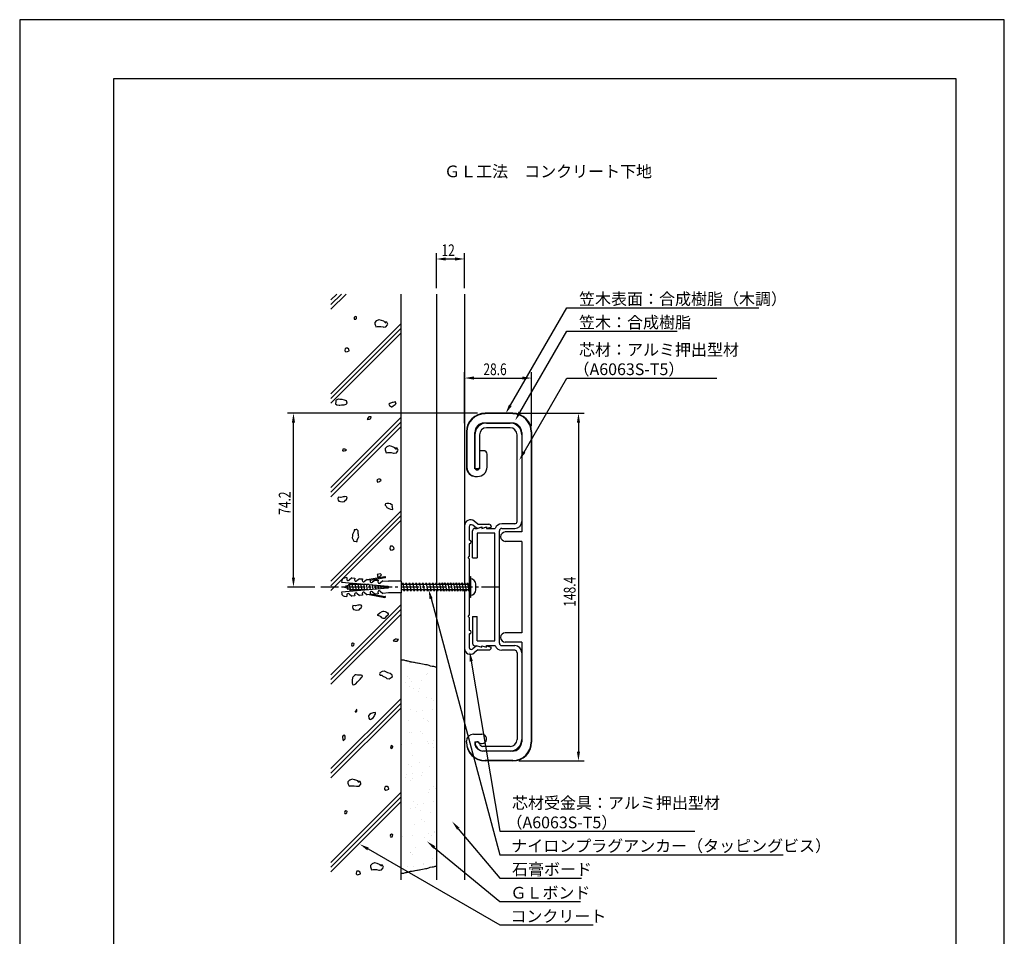
# Model space of a CAD drawing. Extents: x 0 to 420, y 0 to 594.
# Drawn here: x 0 to 420, y 203 to 594 of the extents above; entities that cross this region are included whole.
import ezdxf

# ---------------------------------------------------------------- set-up
doc = ezdxf.new("R2010")
doc.units = 0
doc.header["$LTSCALE"] = 0.4
doc.linetypes.add('CENTER2', pattern=[28.575, 19.05, -3.175, 3.175, -3.175])
doc.layers.get('0').update_dxf_attribs({"linetype": 'CONTINUOUS'})
doc.layers.get('DEFPOINTS').update_dxf_attribs({"linetype": 'CONTINUOUS'})
for name, color, linetype in [('BIS', 7, 'CONTINUOUS'), ('CENTER', 6, 'CENTER2'), ('DIMS', 1, 'CONTINUOUS'), ('GENKYO', 3, 'CONTINUOUS'), ('HATCH', 9, 'CONTINUOUS'), ('MODEL', 7, 'CONTINUOUS'), ('TEXT', 7, 'CONTINUOUS'), ('TITLE', 7, 'CONTINUOUS')]:
    doc.layers.add(name, color=color, linetype=linetype)
doc.styles.add('DIMS', font='romans.shx', dxfattribs={"width": 0.75, "bigfont": 'bigfont.shx'})
doc.styles.get("Standard").update_dxf_attribs({"font": 'romans.shx', "bigfont": 'bigfont.shx'})

# ---------------------------------------------------------------- blocks, each defined once
blk = doc.blocks.new('*U10')
at = {"layer": 'DIMS', "color": 7, "style": 'DIMS', "width": 0.75}
blk.add_text('148.4', height=5, rotation=90, dxfattribs=at).set_placement((237.1, 343.48))
blk = doc.blocks.new('*U11')
at = {"layer": 'DIMS', "color": 7, "style": 'DIMS', "width": 0.75}
blk.add_text('74.2', height=5, rotation=90, dxfattribs=at).set_placement((115.53, 382.73))
blk = doc.blocks.new('*U12')
at = {"layer": 'DIMS', "color": 7, "style": 'DIMS', "width": 0.75}
blk.add_text('28.6', height=5, dxfattribs=at).set_placement((197.8, 442.32))
blk = doc.blocks.new('*U13')
at = {"layer": 'DIMS', "color": 7, "style": 'DIMS', "width": 0.75}
blk.add_text('12', height=5, dxfattribs=at).set_placement((179.91, 493.12))

msp = doc.modelspace()

# ---------------------------------------------------------------- linework, layer by layer
at = {"color": 0}
for p, q in [((166.16, 319.09), (166.16, 319.09)), ((173.89, 315.15), (173.89, 315.15)), ((164.63, 311.24), (164.63, 311.24)), ((165.33, 313.71), (165.33, 313.71)), ((166.26, 312.85), (166.26, 312.85)), ((167.27, 311.59), (167.27, 311.59)), ((171.4, 312.13), (171.4, 312.13)), ((173.33, 314.56), (173.33, 314.56)), ((166.48, 309.3), (166.48, 309.3)), ((168.14, 308.7), (168.14, 308.7)), ((170.28, 307.34), (170.28, 307.34)), ((170.68, 308.8), (170.68, 308.8)), ((173.65, 304.77), (173.65, 304.77)), ((175.74, 304.17), (175.74, 304.17)), ((176.67, 303.31), (176.67, 303.31)), ((166.8, 299.51), (166.8, 299.51)), ((169.31, 298.7), (169.31, 298.7)), ((171.96, 299.05), (171.96, 299.05)), ((176.09, 299.59), (176.09, 299.59)), ((165.82, 294.8), (165.82, 294.8)), ((172.24, 295.98), (172.24, 295.98)), ((173.97, 294.98), (173.97, 294.98)), ((174.38, 294.62), (174.38, 294.62)), ((170.88, 290.17), (170.88, 290.17)), ((166.27, 289.68), (166.27, 289.68)), ((167.12, 289.72), (167.12, 289.72)), ((171.81, 289.31), (171.81, 289.31)), ((174, 286.16), (174, 286.16)), ((176.64, 286.51), (176.64, 286.51)), ((162.97, 284.71), (162.97, 284.71)), ((167.1, 285.26), (167.1, 285.26)), ((174.29, 285.19), (174.29, 285.19)), ((176.23, 285.26), (176.23, 285.26)), ((176.34, 283.26), (176.34, 283.26)), ((167.44, 279.93), (167.44, 279.93)), ((166.02, 276.17), (166.02, 276.17)), ((166.96, 275.31), (166.96, 275.31)), ((170.37, 276.95), (170.37, 276.95)), ((174.61, 275.4), (174.61, 275.4)), ((164.62, 270.51), (164.62, 270.51)), ((165.01, 271.83), (165.01, 271.83)), ((166.77, 269.15), (166.77, 269.15)), ((167.65, 272.18), (167.65, 272.18)), ((167.76, 270.15), (167.76, 270.15)), ((171.38, 271.26), (171.38, 271.26)), ((171.78, 272.72), (171.78, 272.72)), ((174.93, 265.62), (174.93, 265.62)), ((176.43, 266.63), (176.43, 266.63)), ((177.37, 265.77), (177.37, 265.77)), ((174.48, 264.23), (174.48, 264.23)), ((162.79, 258.38), (162.79, 258.38)), ((166.52, 257.26), (166.52, 257.26)), ((168.08, 260.36), (168.08, 260.36)), ((168.73, 257.79), (168.73, 257.79)), ((169.69, 259.29), (169.69, 259.29)), ((170.87, 256.43), (170.87, 256.43)), ((172.33, 259.64), (172.33, 259.64)), ((176.46, 260.18), (176.46, 260.18)), ((171.57, 252.63), (171.57, 252.63)), ((175.25, 255.83), (175.25, 255.83)), ((162.76, 251.48), (162.76, 251.48)), ((168.4, 250.57), (168.4, 250.57)), ((172.51, 251.77), (172.51, 251.77)), ((163.34, 245.3), (163.34, 245.3)), ((167.47, 245.85), (167.47, 245.85)), ((172.83, 245.07), (172.83, 245.07)), ((174.37, 246.76), (174.37, 246.76)), ((174.97, 243.71), (174.97, 243.71)), ((175.57, 246.04), (175.57, 246.04)), ((176.93, 247.72), (176.93, 247.72)), ((177.02, 247.1), (177.02, 247.1)), ((168.72, 240.78), (168.72, 240.78)), ((166.71, 238.63), (166.71, 238.63)), ((166.86, 238.76), (166.86, 238.76)), ((167.65, 237.77), (167.65, 237.77)), ((175.89, 236.25), (175.89, 236.25)), ((165.38, 232.42), (165.38, 232.42)), ((168.03, 232.77), (168.03, 232.77)), ((172.07, 233.72), (172.07, 233.72)), ((172.16, 233.31), (172.16, 233.31)), ((163.25, 230.96), (163.25, 230.96))]:
    msp.add_line(p, q, dxfattribs=at)
at = {"layer": 'BIS'}
for p, q in [((137.36, 354.6), (137.31, 354.03)), ((137.31, 354.03), (157.24, 352.29)), ((139.57, 355.93), (138.39, 355.72)), ((139.57, 355.93), (139.51, 355.27)), ((139.54, 352.35), (140.64, 352.84)), ((140.27, 352.68), (140.56, 353.19)), ((141.65, 355.75), (140.48, 354.77)), ((140.56, 353.19), (141.16, 350.29)), ((140.56, 353.19), (140.74, 352.89)), ((140.74, 352.89), (141.16, 353.08)), ((141.16, 353.08), (141.67, 353.08)), ((141.22, 353.08), (141.54, 353.62)), ((141.54, 353.62), (142.36, 350.12)), ((141.54, 353.62), (141.86, 353.08)), ((141.65, 355.75), (142.89, 355.64)), ((141.86, 353.08), (143.06, 353.08)), ((142.65, 353.08), (142.92, 353.54)), ((142.89, 355.64), (142.83, 354.98)), ((142.98, 353.54), (143.54, 350.26)), ((143.01, 353.54), (143.28, 353.08)), ((143.28, 353.08), (144.26, 353.08)), ((144.97, 355.46), (143.8, 354.48)), ((143.85, 353.08), (144.06, 353.44)), ((144.2, 353.43), (144.72, 350.36)), ((144.28, 353.43), (144.48, 353.08)), ((144.48, 353.08), (145.46, 353.08)), ((144.97, 355.46), (146.21, 355.35)), ((145.05, 353.08), (145.2, 353.34)), ((145.41, 353.33), (145.9, 350.47)), ((145.54, 353.31), (145.68, 353.08)), ((145.68, 353.08), (146.66, 353.08)), ((146.21, 355.35), (146.15, 354.69)), ((146.25, 353.08), (146.34, 353.24)), ((146.63, 353.22), (147.09, 350.57)), ((146.81, 353.2), (146.88, 353.08)), ((146.88, 353.08), (147.86, 353.08)), ((148.29, 355.17), (147.12, 354.19)), ((147.45, 353.08), (147.49, 353.14)), ((147.85, 353.11), (148.27, 350.67)), ((148.07, 353.09), (148.08, 353.08)), ((148.08, 353.08), (149.06, 353.08)), ((148.29, 355.17), (149.53, 355.06)), ((148.65, 353.08), (148.63, 353.04)), ((149.07, 353.01), (149.45, 350.78)), ((155.81, 356.27), (149.12, 355.09)), ((149.53, 355.06), (149.48, 354.4)), ((155.89, 355.86), (149.5, 354.74)), ((150.29, 352.9), (150.63, 350.88)), ((151.61, 354.88), (150.44, 353.9)), ((151.61, 354.88), (152.85, 354.77)), ((152.85, 354.77), (152.8, 354.11)), ((154.93, 354.58), (153.76, 353.61)), ((154.93, 354.58), (157.33, 354.38)), ((162.75, 354.38), (157.33, 354.38)), ((162.75, 354.38), (162.75, 349.38)), ((162.75, 353.08), (163.52, 353.08)), ((163.1, 353.08), (163.42, 353.62)), ((163.42, 353.62), (163.74, 353.08)), ((163.42, 353.62), (164.02, 350.12)), ((163.74, 353.08), (164.94, 353.08)), ((164.53, 353.08), (164.84, 353.62)), ((164.84, 353.62), (165.44, 350.12)), ((164.84, 353.62), (165.16, 353.08)), ((165.16, 353.08), (166.36, 353.08)), ((165.95, 353.08), (166.26, 353.62)), ((166.26, 353.62), (166.86, 350.12)), ((166.26, 353.62), (166.58, 353.08)), ((166.58, 353.08), (167.78, 353.08)), ((167.37, 353.08), (167.68, 353.62)), ((167.68, 353.62), (168, 353.08)), ((167.68, 353.62), (168.28, 350.12)), ((168, 353.08), (169.2, 353.08)), ((168.79, 353.08), (169.1, 353.62)), ((169.1, 353.62), (169.7, 350.12)), ((169.1, 353.62), (169.42, 353.08)), ((169.42, 353.08), (170.62, 353.08)), ((170.21, 353.08), (170.53, 353.62)), ((170.53, 353.62), (171.13, 350.12)), ((170.53, 353.62), (170.84, 353.08)), ((170.84, 353.08), (172.04, 353.08)), ((171.63, 353.08), (171.95, 353.62)), ((171.95, 353.62), (172.55, 350.12)), ((171.95, 353.62), (172.26, 353.08)), ((172.26, 353.08), (173.46, 353.08)), ((173.05, 353.08), (173.37, 353.62)), ((173.37, 353.62), (173.97, 350.12)), ((173.37, 353.62), (173.68, 353.08)), ((173.68, 353.08), (174.88, 353.08)), ((174.47, 353.08), (174.79, 353.62)), ((174.79, 353.62), (175.39, 350.12)), ((174.79, 353.62), (175.11, 353.08)), ((175.11, 353.08), (176.3, 353.08)), ((175.89, 353.08), (176.21, 353.62)), ((176.21, 353.62), (176.81, 350.12)), ((176.21, 353.62), (176.53, 353.08)), ((176.53, 353.08), (177.72, 353.08)), ((177.31, 353.08), (177.63, 353.62)), ((177.63, 353.62), (178.23, 350.12)), ((177.63, 353.62), (177.95, 353.08)), ((177.95, 353.08), (179.14, 353.08)), ((178.73, 353.08), (179.05, 353.62)), ((179.05, 353.62), (179.65, 350.12)), ((179.05, 353.62), (179.37, 353.08)), ((179.37, 353.08), (180.34, 353.08)), ((179.93, 353.08), (180.25, 353.62)), ((180.25, 353.62), (180.85, 350.12)), ((180.25, 353.62), (180.57, 353.08)), ((180.57, 353.08), (181.54, 353.08)), ((181.13, 353.08), (181.45, 353.62)), ((181.45, 353.62), (182.05, 350.12)), ((181.45, 353.62), (181.77, 353.08)), ((181.77, 353.08), (182.74, 353.08)), ((182.33, 353.08), (182.65, 353.62)), ((182.65, 353.62), (183.25, 350.12)), ((182.65, 353.62), (182.97, 353.08)), ((182.97, 353.08), (183.94, 353.08)), ((183.53, 353.08), (183.85, 353.62)), ((183.85, 353.62), (184.45, 350.12)), ((183.85, 353.62), (184.17, 353.08)), ((184.17, 353.08), (185.14, 353.08)), ((184.73, 353.08), (185.05, 353.62)), ((185.05, 353.62), (185.65, 350.12)), ((185.05, 353.62), (185.37, 353.08)), ((185.37, 353.08), (186.34, 353.08)), ((185.93, 353.08), (186.25, 353.62)), ((186.25, 353.62), (186.85, 350.12)), ((186.25, 353.62), (186.57, 353.08)), ((186.57, 353.08), (187.54, 353.08)), ((187.13, 353.08), (187.45, 353.62)), ((187.45, 353.62), (188.05, 350.12)), ((187.45, 353.62), (187.77, 353.08)), ((187.77, 353.08), (188.74, 353.08)), ((188.33, 353.08), (188.65, 353.62)), ((188.65, 353.62), (189.25, 350.12)), ((188.65, 353.62), (188.97, 353.08)), ((188.97, 353.08), (189.94, 353.08)), ((189.53, 353.08), (189.85, 353.62)), ((189.85, 353.62), (190.45, 350.12)), ((189.85, 353.62), (190.17, 353.08)), ((190.17, 353.08), (191.14, 353.08)), ((190.73, 353.08), (191.05, 353.62)), ((191.05, 353.62), (191.65, 350.12)), ((191.05, 353.62), (191.37, 353.08)), ((191.37, 353.08), (191.75, 353.08)), ((191.75, 356.38), (191.75, 347.38)), ((191.75, 356.38), (192.25, 356.38)), ((192.25, 356.38), (192.25, 347.38)), ((194.55, 350.68), (194.55, 353.08)), ((157.24, 351.46), (137.31, 349.72)), ((137.31, 349.72), (137.36, 349.15)), ((138.46, 351.88), (139.47, 352.32)), ((139.67, 351.34), (138.46, 351.88)), ((139.07, 352.14), (139.36, 352.66)), ((139.36, 352.66), (139.96, 350.83)), ((139.36, 352.66), (139.54, 352.35)), ((139.96, 350.83), (139.67, 351.34)), ((140.87, 350.81), (139.82, 351.27)), ((140.11, 351.14), (139.96, 350.83)), ((140.48, 348.98), (141.65, 348)), ((141.16, 350.29), (140.87, 350.81)), ((142.05, 350.68), (141.08, 350.68)), ((141.38, 350.68), (141.16, 350.29)), ((142.36, 350.12), (142.05, 350.68)), ((143.25, 350.68), (142.23, 350.68)), ((142.68, 350.68), (142.36, 350.12)), ((142.83, 348.77), (142.89, 348.11)), ((143.49, 350.26), (143.25, 350.68)), ((144.45, 350.68), (143.47, 350.68)), ((143.88, 350.68), (143.65, 350.27)), ((143.8, 349.27), (144.97, 348.29)), ((144.63, 350.36), (144.45, 350.68)), ((145.65, 350.68), (144.67, 350.68)), ((145.08, 350.68), (144.91, 350.38)), ((145.77, 350.46), (145.65, 350.68)), ((146.85, 350.68), (145.87, 350.68)), ((146.15, 349.06), (146.21, 348.4)), ((146.28, 350.68), (146.17, 350.49)), ((146.91, 350.56), (146.85, 350.68)), ((148.05, 350.68), (147.07, 350.68)), ((147.12, 349.56), (148.29, 348.58)), ((148.28, 350.68), (148.27, 350.68)), ((149.53, 348.69), (148.29, 348.58)), ((149.12, 348.66), (155.81, 347.48)), ((149.48, 349.35), (149.53, 348.69)), ((149.5, 349.01), (155.89, 347.89)), ((150.44, 349.85), (151.61, 348.87)), ((151.51, 352.79), (151.82, 350.98)), ((152.85, 348.98), (151.61, 348.87)), ((152.72, 352.69), (153, 351.09)), ((152.8, 349.64), (152.85, 348.98)), ((153.76, 350.14), (154.93, 349.17)), ((153.94, 352.58), (154.18, 351.19)), ((157.33, 349.38), (154.93, 349.17)), ((155.16, 352.47), (155.36, 351.29)), ((157.24, 352.29), (157.24, 351.46)), ((162.75, 349.38), (157.33, 349.38)), ((163.7, 350.68), (162.75, 350.68)), ((164.02, 350.12), (163.7, 350.68)), ((165.13, 350.68), (163.93, 350.68)), ((164.34, 350.68), (164.02, 350.12)), ((165.44, 350.12), (165.13, 350.68)), ((166.55, 350.68), (165.35, 350.68)), ((165.76, 350.68), (165.44, 350.12)), ((166.86, 350.12), (166.55, 350.68)), ((167.97, 350.68), (166.77, 350.68)), ((167.18, 350.68), (166.86, 350.12)), ((168.28, 350.12), (167.97, 350.68)), ((169.39, 350.68), (168.19, 350.68)), ((168.6, 350.68), (168.28, 350.12)), ((169.7, 350.12), (169.39, 350.68)), ((170.81, 350.68), (169.61, 350.68)), ((170.02, 350.68), (169.7, 350.12)), ((171.13, 350.12), (170.81, 350.68)), ((172.23, 350.68), (171.03, 350.68)), ((171.44, 350.68), (171.13, 350.12)), ((172.55, 350.12), (172.23, 350.68)), ((173.65, 350.68), (172.45, 350.68)), ((172.86, 350.68), (172.55, 350.12)), ((173.97, 350.12), (173.65, 350.68)), ((175.07, 350.68), (173.87, 350.68)), ((174.28, 350.68), (173.97, 350.12)), ((175.39, 350.12), (175.07, 350.68)), ((176.49, 350.68), (175.29, 350.68)), ((175.71, 350.68), (175.39, 350.12)), ((176.81, 350.12), (176.49, 350.68)), ((177.91, 350.68), (176.71, 350.68)), ((177.13, 350.68), (176.81, 350.12)), ((178.23, 350.12), (177.91, 350.68)), ((179.33, 350.68), (178.13, 350.68)), ((178.55, 350.68), (178.23, 350.12)), ((179.65, 350.12), (179.33, 350.68)), ((180.53, 350.68), (179.56, 350.68)), ((179.97, 350.68), (179.65, 350.12)), ((180.85, 350.12), (180.53, 350.68)), ((181.73, 350.68), (180.76, 350.68)), ((181.17, 350.68), (180.85, 350.12)), ((182.05, 350.12), (181.73, 350.68)), ((182.93, 350.68), (181.96, 350.68)), ((182.37, 350.68), (182.05, 350.12)), ((183.25, 350.12), (182.93, 350.68)), ((184.13, 350.68), (183.16, 350.68)), ((183.57, 350.68), (183.25, 350.12)), ((184.45, 350.12), (184.13, 350.68)), ((185.33, 350.68), (184.36, 350.68)), ((184.77, 350.68), (184.45, 350.12)), ((185.65, 350.12), (185.33, 350.68)), ((186.53, 350.68), (185.56, 350.68)), ((185.97, 350.68), (185.65, 350.12)), ((186.85, 350.12), (186.53, 350.68)), ((187.73, 350.68), (186.76, 350.68)), ((187.17, 350.68), (186.85, 350.12)), ((188.05, 350.12), (187.73, 350.68)), ((188.93, 350.68), (187.96, 350.68)), ((188.37, 350.68), (188.05, 350.12)), ((189.25, 350.12), (188.93, 350.68)), ((190.13, 350.68), (189.16, 350.68)), ((189.57, 350.68), (189.25, 350.12)), ((190.45, 350.12), (190.13, 350.68)), ((191.33, 350.68), (190.36, 350.68)), ((190.77, 350.68), (190.45, 350.12)), ((191.75, 352.38), (191.25, 351.88)), ((191.25, 351.88), (191.75, 351.38)), ((191.65, 350.12), (191.33, 350.68)), ((191.75, 350.68), (191.56, 350.68)), ((191.65, 350.12), (191.75, 350.3)), ((138.39, 348.03), (139.57, 347.82)), ((139.51, 348.48), (139.57, 347.82)), ((142.89, 348.11), (141.65, 348)), ((146.21, 348.4), (144.97, 348.29)), ((192.25, 347.38), (191.75, 347.38))]:
    msp.add_line(p, q, dxfattribs=at)
for centre, radius, start, end in [((138.61, 354.49), 1.25, 100.002, 175.0044), ((140.1, 355.22), 0.589, 175.008, 310.0006), ((143.42, 354.93), 0.589, 175.0088, 309.993), ((146.74, 354.64), 0.589, 175.0088, 310.0006), ((150.06, 354.35), 0.589, 175.008, 310.0006), ((153.38, 354.06), 0.589, 175.0088, 309.993), ((155.85, 356.07), 0.208, 280.0096, 99.9821), ((192.25, 353.08), 2.3, 0, 90), ((138.61, 349.26), 1.25, 185.0049, 259.9996), ((140.1, 348.53), 0.589, 49.9931, 185.0019), ((143.42, 348.82), 0.589, 50.0006, 185.001), ((146.74, 349.11), 0.589, 49.9931, 185.001), ((150.06, 349.4), 0.589, 49.9994, 184.992), ((153.38, 349.69), 0.589, 50.007, 184.9912), ((192.25, 350.68), 2.3, 270, 0), ((155.85, 347.68), 0.208, 260.0228, 79.9855)]:
    msp.add_arc(centre, radius, start, end, dxfattribs=at)
at = {"layer": 'CENTER'}
msp.add_line((204.55, 351.88), (128.46, 351.88), dxfattribs=at)
at = {"layer": 'DEFPOINTS'}
for p, q in [((420, 594), (0, 594)), ((0, 594), (0, 0)), ((420, 0), (420, 594))]:
    msp.add_line(p, q, dxfattribs=at)
at = {"layer": 'DIMS'}
for p, q in [((177.75, 479.37), (177.75, 494.37)), ((181.75, 491.88), (185.75, 491.88)), ((189.75, 479.37), (189.75, 494.37)), ((189.75, 421.84), (189.75, 443.57)), ((193.75, 441.07), (214.35, 441.07)), ((218.35, 420.57), (218.35, 443.57)), ((195.25, 426.07), (114.28, 426.07)), ((212.85, 426.07), (240.85, 426.07)), ((116.78, 355.87), (116.78, 422.08)), ((238.35, 422.08), (238.35, 281.67)), ((125.96, 351.88), (114.28, 351.88)), ((212.85, 277.67), (240.85, 277.67))]:
    msp.add_line(p, q, dxfattribs=at)
for points in [[(209.31, 429.43), (233.35, 471.07), (315.27, 471.07)], [(213.34, 426.41), (233.35, 461.07), (280.46, 461.07)], [(215.12, 409.51), (233.35, 441.07), (297.32, 441.07)], [(175.47, 346.93), (204.75, 237.67), (325.67, 237.67)], [(192.65, 320.19), (204.75, 247.68), (288.02, 247.68)], [(187.06, 248.76), (204.75, 227.68), (239.64, 227.68)], [(148.59, 240.1), (204.75, 207.68), (244.69, 207.68)], [(176.82, 240.8), (204.75, 217.68), (239.25, 217.68)]]:
    msp.add_lwpolyline(points, dxfattribs=at)
for points in [[(181.75, 492.54), (181.75, 491.21), (177.75, 491.88)], [(185.75, 492.54), (185.75, 491.21), (189.75, 491.88)], [(193.75, 441.74), (193.75, 440.41), (189.75, 441.07)], [(214.35, 441.74), (214.35, 440.41), (218.35, 441.07)], [(209.89, 429.1), (207.31, 425.97), (208.73, 429.77)], [(116.11, 422.08), (117.44, 422.08), (116.78, 426.07)], [(213.92, 426.08), (211.34, 422.95), (212.76, 426.75)], [(237.68, 422.08), (239.02, 422.08), (238.35, 426.07)], [(215.7, 409.17), (213.12, 406.04), (214.55, 409.84)], [(116.11, 355.87), (117.44, 355.87), (116.78, 351.88)], [(174.83, 346.76), (174.44, 350.79), (176.12, 347.1)], [(191.99, 320.09), (191.99, 324.14), (193.31, 320.3)], [(237.68, 281.67), (239.02, 281.67), (238.35, 277.67)], [(186.55, 248.33), (184.48, 251.83), (187.57, 249.19)], [(148.26, 239.52), (145.13, 242.1), (148.92, 240.68)], [(176.4, 240.28), (173.74, 243.35), (177.25, 241.31)]]:
    msp.add_solid(points, dxfattribs=at)
at = {"layer": 'GENKYO'}
for p, q in [((162.75, 354.38), (162.75, 476.87)), ((177.75, 476.87), (177.75, 353.42)), ((189.75, 476.87), (189.75, 353.45)), ((162.75, 226.88), (162.75, 349.38)), ((177.75, 350.68), (177.75, 226.88)), ((189.75, 350.68), (189.75, 226.88)), ((162.75, 320.86), (163.77, 320.77)), ((163.77, 320.77), (163.91, 320.76)), ((163.91, 320.76), (164.16, 320.73)), ((164.16, 320.73), (164.6, 320.54)), ((164.6, 320.54), (164.7, 320.51)), ((164.7, 320.51), (165.03, 320.47)), ((165.03, 320.47), (165.21, 320.44)), ((165.21, 320.44), (165.5, 320.33)), ((165.5, 320.33), (165.98, 320.22)), ((165.98, 320.22), (166.27, 320.15)), ((166.27, 320.15), (166.52, 320.07)), ((166.52, 320.07), (166.7, 320.04)), ((166.7, 320.04), (166.96, 320)), ((166.96, 320), (167.35, 319.96)), ((167.35, 319.96), (167.94, 319.89)), ((167.94, 319.89), (168.26, 319.78)), ((168.26, 319.78), (168.7, 319.71)), ((168.7, 319.71), (169.42, 319.56)), ((169.42, 319.56), (169.71, 319.49)), ((169.71, 319.49), (170.26, 319.46)), ((170.26, 319.46), (170.59, 319.38)), ((170.59, 319.38), (171.17, 319.2)), ((171.17, 319.2), (171.89, 319.09)), ((171.89, 319.09), (172.47, 318.98)), ((172.47, 318.98), (173.05, 318.87)), ((173.05, 318.87), (173.67, 318.8)), ((173.67, 318.8), (174.03, 318.66)), ((174.03, 318.66), (174.51, 318.55)), ((174.51, 318.55), (175.09, 318.33)), ((175.09, 318.33), (175.89, 318.18)), ((175.89, 318.18), (176.39, 318.11)), ((176.39, 318.11), (176.58, 318.11)), ((176.58, 318.11), (176.98, 318)), ((176.98, 318), (177.16, 317.89)), ((177.16, 317.89), (177.3, 317.86)), ((177.3, 317.86), (177.45, 317.89)), ((168.7, 230.9), (169.42, 231.04)), ((169.42, 231.04), (169.71, 231.12)), ((169.71, 231.12), (170.26, 231.15)), ((170.26, 231.15), (170.59, 231.22)), ((170.59, 231.22), (171.17, 231.41)), ((171.17, 231.41), (171.89, 231.51)), ((171.89, 231.51), (172.47, 231.62)), ((172.47, 231.62), (173.05, 231.73)), ((173.05, 231.73), (173.67, 231.8)), ((173.67, 231.8), (174.03, 231.95)), ((174.03, 231.95), (174.51, 232.06)), ((174.51, 232.06), (175.09, 232.28)), ((175.09, 232.28), (175.89, 232.42)), ((175.89, 232.42), (176.39, 232.49)), ((176.39, 232.49), (176.58, 232.49)), ((176.58, 232.49), (176.98, 232.6)), ((176.98, 232.6), (177.16, 232.71)), ((177.16, 232.71), (177.3, 232.75)), ((177.3, 232.75), (177.45, 232.71)), ((162.75, 229.75), (163.77, 229.83)), ((163.77, 229.83), (163.91, 229.84)), ((163.91, 229.84), (164.16, 229.88)), ((164.16, 229.88), (164.6, 230.06)), ((164.6, 230.06), (164.7, 230.1)), ((164.7, 230.1), (165.03, 230.13)), ((165.03, 230.13), (165.21, 230.17)), ((165.21, 230.17), (165.5, 230.28)), ((165.5, 230.28), (165.98, 230.39)), ((165.98, 230.39), (166.27, 230.46)), ((166.27, 230.46), (166.52, 230.53)), ((166.52, 230.53), (166.7, 230.57)), ((166.7, 230.57), (166.96, 230.61)), ((166.96, 230.61), (167.35, 230.64)), ((167.35, 230.64), (167.94, 230.72)), ((167.94, 230.72), (168.26, 230.82)), ((168.26, 230.82), (168.7, 230.9))]:
    msp.add_line(p, q, dxfattribs=at)
at = {"layer": 'HATCH'}
for p, q in [((132.78, 470.4), (139.25, 476.87)), ((132.78, 472.4), (137.25, 476.87)), ((132.78, 474.4), (135.25, 476.87)), ((143.11, 467.32), (142.62, 466.95)), ((142.74, 466.95), (142.62, 466.46)), ((142.62, 466.95), (142.74, 466.95)), ((142.62, 466.46), (142.74, 466.22)), ((142.74, 466.95), (142.74, 466.95)), ((142.74, 466.22), (143.35, 466.22)), ((143.6, 467.2), (143.11, 467.32)), ((143.35, 466.22), (143.6, 466.46)), ((143.72, 467.07), (143.6, 467.2)), ((143.6, 466.46), (143.72, 467.07)), ((132.78, 434.4), (162.75, 464.38)), ((132.78, 432.4), (162.75, 462.38)), ((152.08, 465.42), (151.47, 464.81)), ((151.47, 464.81), (151.47, 464.56)), ((151.47, 464.56), (151.47, 464.19)), ((151.47, 464.19), (151.59, 463.83)), ((151.59, 463.83), (151.71, 463.46)), ((151.71, 463.46), (151.96, 462.97)), ((151.96, 462.97), (152.45, 463.09)), ((152.24, 465.52), (152.08, 465.42)), ((153.18, 465.91), (152.24, 465.52)), ((152.45, 463.09), (152.82, 463.09)), ((152.82, 463.09), (153.8, 463.11)), ((153.31, 465.92), (153.18, 465.91)), ((154.29, 465.67), (153.31, 465.92)), ((153.8, 463.11), (154.04, 463.09)), ((154.04, 463.09), (155.04, 462.88)), ((154.33, 465.65), (154.29, 465.67)), ((155.27, 465.3), (154.33, 465.65)), ((155.04, 462.88), (155.27, 462.85)), ((155.47, 465.17), (155.27, 465.3)), ((155.27, 462.85), (156.25, 462.97)), ((156.25, 464.56), (155.47, 465.17)), ((156.61, 464.93), (155.63, 465.05)), ((155.63, 465.05), (156.25, 464.56)), ((156.25, 464.56), (156.25, 464.56)), ((156.25, 462.97), (156.88, 463.8)), ((156.98, 464.07), (156.61, 464.93)), ((156.88, 463.8), (156.98, 464.07)), ((132.78, 430.4), (162.75, 460.38)), ((138.8, 453.6), (138.68, 452.99)), ((139.05, 453.85), (138.8, 453.6)), ((139.54, 453.85), (139.05, 453.85)), ((139.78, 453.85), (139.54, 453.85)), ((139.54, 453.85), (139.54, 453.85)), ((140.4, 453.36), (139.78, 453.85)), ((138.68, 452.99), (138.68, 452.75)), ((138.68, 452.75), (139.17, 452.26)), ((139.17, 452.26), (139.78, 452.38)), ((139.78, 452.38), (140.52, 452.75)), ((140.52, 452.75), (140.4, 453.36)), ((134.79, 431.07), (134.67, 430.09)), ((134.67, 430.09), (135.28, 429.6)), ((134.92, 431.56), (134.79, 431.07)), ((134.97, 431.61), (134.92, 431.56)), ((135.9, 432.05), (134.97, 431.61)), ((135.28, 429.6), (136.31, 429.48)), ((136.02, 432.05), (135.9, 432.05)), ((135.9, 432.05), (135.9, 432.05)), ((136.63, 431.93), (136.02, 432.05)), ((136.31, 429.48), (136.63, 429.48)), ((137.61, 431.93), (136.63, 431.93)), ((136.63, 429.48), (137.24, 429.6)), ((137.24, 429.6), (138.25, 429.59)), ((137.62, 431.93), (137.61, 431.93)), ((138.59, 431.69), (137.62, 431.93)), ((138.25, 429.59), (138.35, 429.6)), ((138.35, 429.6), (139.2, 429.97)), ((139.45, 431.32), (138.59, 431.69)), ((139.2, 429.97), (139.69, 430.34)), ((139.46, 431.31), (139.45, 431.32)), ((139.69, 430.34), (139.46, 431.31)), ((157.73, 430.21), (157.49, 429.97)), ((157.49, 429.97), (157.73, 429.36)), ((157.84, 430.26), (157.73, 430.21)), ((157.73, 429.36), (158.59, 428.77)), ((158.83, 430.58), (157.84, 430.26)), ((158.59, 428.77), (158.71, 428.74)), ((158.71, 428.74), (159.32, 429.23)), ((159.23, 430.69), (158.83, 430.58)), ((160.18, 430.95), (159.23, 430.69)), ((159.32, 429.23), (160.18, 429.72)), ((160.3, 431.07), (160.18, 430.95)), ((160.18, 430.95), (160.18, 430.95)), ((160.18, 429.72), (160.55, 430.21)), ((160.3, 430.7), (160.3, 431.07)), ((160.55, 430.21), (160.3, 430.7)), ((132.78, 394.4), (162.75, 424.38)), ((148.79, 424.33), (148.42, 423.6)), ((148.91, 424.58), (148.79, 424.33)), ((149.89, 424.46), (148.91, 424.58)), ((149.77, 423.84), (149.89, 424.46)), ((132.78, 392.4), (162.75, 422.38)), ((132.78, 390.4), (162.75, 420.38)), ((148.17, 423.6), (148.42, 423.35)), ((148.42, 423.6), (148.17, 423.6)), ((148.17, 423.6), (148.17, 423.6)), ((148.42, 423.35), (149.28, 423.48)), ((149.28, 423.48), (149.77, 423.84)), ((156.67, 411.69), (156.51, 411.59)), ((157.61, 412.08), (156.67, 411.69)), ((157.74, 412.09), (157.61, 412.08)), ((158.71, 411.84), (157.74, 412.09)), ((158.76, 411.82), (158.71, 411.84)), ((159.69, 411.47), (158.76, 411.82)), ((137.88, 410.73), (137.76, 410.12)), ((137.76, 410.12), (137.88, 410)), ((138.74, 410.73), (137.88, 410.73)), ((137.88, 410), (138.37, 410)), ((138.37, 410), (138.98, 410.12)), ((139.11, 410.61), (138.74, 410.73)), ((138.74, 410.73), (138.74, 410.73)), ((138.98, 410.12), (139.35, 410.49)), ((139.35, 410.49), (139.11, 410.61)), ((156.51, 411.59), (155.89, 410.98)), ((155.89, 410.98), (155.89, 410.73)), ((155.89, 410.73), (155.89, 410.37)), ((155.89, 410.37), (156.02, 410)), ((156.02, 410), (156.14, 409.63)), ((156.14, 409.63), (156.38, 409.14)), ((156.38, 409.14), (156.87, 409.26)), ((156.87, 409.26), (157.24, 409.26)), ((157.24, 409.26), (158.23, 409.28)), ((158.23, 409.28), (158.47, 409.26)), ((158.47, 409.26), (159.46, 409.05)), ((159.46, 409.05), (159.69, 409.02)), ((159.89, 411.34), (159.69, 411.47)), ((159.69, 409.02), (160.67, 409.14)), ((160.67, 410.73), (159.89, 411.34)), ((161.04, 411.1), (160.06, 411.22)), ((160.06, 411.22), (160.67, 410.73)), ((160.67, 410.73), (160.67, 410.73)), ((160.67, 409.14), (161.31, 409.97)), ((161.41, 410.24), (161.04, 411.1)), ((161.31, 409.97), (161.41, 410.24)), ((153.07, 397.87), (152.34, 397.62)), ((152.34, 397.62), (152.46, 397.38)), ((152.46, 397.38), (152.46, 397.13)), ((152.46, 397.38), (152.46, 397.38)), ((152.46, 397.13), (152.46, 396.76)), ((152.46, 396.76), (152.83, 396.64)), ((152.83, 396.64), (153.44, 396.89)), ((153.81, 397.99), (153.07, 397.87)), ((153.44, 396.89), (154.18, 397.5)), ((154.18, 397.5), (153.81, 397.99)), ((135.92, 390.27), (135.68, 389.54)), ((135.68, 389.54), (135.92, 388.92)), ((136.9, 390.15), (135.92, 390.27)), ((135.92, 388.92), (136.17, 388.56)), ((136.17, 388.56), (136.9, 388.43)), ((137.03, 390.16), (136.9, 390.15)), ((136.9, 388.43), (137.64, 388.31)), ((138, 390.39), (137.03, 390.16)), ((137.64, 388.31), (138.49, 388.43)), ((138.37, 390.39), (138, 390.39)), ((138, 390.39), (138, 390.39)), ((138.74, 390.52), (138.37, 390.39)), ((138.49, 388.43), (138.98, 388.92)), ((139.47, 390.39), (138.74, 390.52)), ((138.98, 388.92), (139.35, 389.29)), ((139.35, 389.29), (139.72, 390.03)), ((139.72, 390.03), (139.47, 390.39)), ((156.02, 387.33), (155.89, 387.08)), ((155.89, 387.08), (155.89, 386.84)), ((155.89, 386.84), (156.26, 386.47)), ((156.63, 387.58), (156.02, 387.33)), ((156.26, 386.47), (156.63, 385.86)), ((156.87, 387.58), (156.63, 387.58)), ((157.49, 387.58), (156.87, 387.58)), ((158.1, 387.45), (157.49, 387.58)), ((158.19, 387.39), (158.1, 387.45)), ((158.96, 386.72), (158.19, 387.39)), ((158.83, 386.47), (158.96, 386.72)), ((159.08, 385.98), (158.83, 386.47)), ((158.96, 386.72), (158.96, 386.72)), ((132.78, 354.4), (162.75, 384.38)), ((132.78, 352.4), (162.75, 382.38)), ((156.63, 385.86), (157.49, 385.37)), ((157.49, 385.37), (158.22, 385.12)), ((158.22, 385.12), (159.2, 385)), ((159.2, 385), (159.08, 385.98)), ((132.78, 350.4), (162.75, 380.38)), ((142.25, 374.91), (142, 374.3)), ((142, 374.3), (142, 373.68)), ((142.61, 375.77), (142.25, 374.91)), ((143.23, 376.26), (142.61, 376.26)), ((142.61, 376.26), (142.61, 375.77)), ((143.47, 376.5), (143.23, 376.26)), ((143.84, 376.5), (143.47, 376.5)), ((144.45, 375.89), (143.84, 376.5)), ((144.45, 375.77), (144.45, 375.89)), ((144.45, 375.89), (144.45, 375.89)), ((144.45, 374.79), (144.45, 375.77)), ((144.57, 374.3), (144.45, 374.79)), ((144.57, 373.81), (144.57, 374.3)), ((144.7, 373.32), (144.57, 373.81)), ((142, 373.68), (141.88, 372.95)), ((141.88, 372.95), (142.12, 372.33)), ((142.12, 372.33), (142.49, 371.48)), ((142.49, 371.48), (143.56, 371.3)), ((143.56, 371.3), (143.96, 371.35)), ((143.96, 372.09), (144.52, 372.99)), ((143.96, 371.35), (143.96, 372.09)), ((144.52, 372.99), (144.7, 373.32)), ((157.98, 369.02), (157.85, 368.41)), ((157.85, 368.41), (157.85, 368.17)), ((157.85, 368.17), (158.34, 367.68)), ((158.22, 369.27), (157.98, 369.02)), ((158.71, 369.27), (158.22, 369.27)), ((158.34, 367.68), (158.96, 367.8)), ((158.96, 369.27), (158.71, 369.27)), ((158.71, 369.27), (158.71, 369.27)), ((159.57, 368.78), (158.96, 369.27)), ((158.96, 367.8), (159.69, 368.17)), ((159.69, 368.17), (159.57, 368.78)), ((153.23, 357.42), (152.5, 357.18)), ((152.5, 357.18), (152.62, 356.93)), ((153.97, 357.54), (153.23, 357.42)), ((153.6, 356.44), (154.33, 357.05)), ((154.33, 357.05), (153.97, 357.54)), ((152.62, 356.93), (152.62, 356.69)), ((152.62, 356.93), (152.62, 356.93)), ((152.62, 356.69), (152.62, 356.32)), ((152.62, 356.32), (152.99, 356.2)), ((152.99, 356.2), (153.6, 356.44)), ((132.78, 314.4), (162.75, 344.38)), ((132.78, 312.4), (162.75, 342.38)), ((132.78, 310.4), (162.75, 340.38)), ((142.17, 344.04), (141.92, 343.3)), ((141.92, 343.3), (142.17, 342.69)), ((143.15, 343.91), (142.17, 344.04)), ((142.17, 342.69), (142.41, 342.32)), ((142.41, 342.32), (143.15, 342.2)), ((143.27, 343.93), (143.15, 343.91)), ((143.15, 342.2), (143.88, 342.08)), ((144.25, 344.16), (143.27, 343.93)), ((143.88, 342.08), (144.74, 342.2)), ((144.62, 344.16), (144.25, 344.16)), ((144.25, 344.16), (144.25, 344.16)), ((144.99, 344.28), (144.62, 344.16)), ((144.74, 342.2), (145.23, 342.69)), ((145.72, 344.16), (144.99, 344.28)), ((145.23, 342.69), (145.6, 343.06)), ((145.6, 343.06), (145.97, 343.79)), ((145.97, 343.79), (145.72, 344.16)), ((152.83, 340.18), (153.58, 340.84)), ((153.58, 340.84), (153.69, 340.92)), ((153.69, 340.92), (154.6, 341.38)), ((154.6, 341.38), (154.67, 341.41)), ((154.67, 341.41), (155.04, 341.53)), ((155.04, 341.53), (155.28, 341.65)), ((155.28, 341.65), (155.89, 341.41)), ((155.89, 341.41), (156.51, 341.16)), ((156.51, 341.16), (156.87, 340.92)), ((156.87, 340.92), (157.12, 340.43)), ((157.12, 340.43), (157.12, 340.18)), ((152.83, 339.69), (152.83, 340.18)), ((152.83, 340.18), (152.83, 340.18)), ((153.69, 339.45), (152.83, 339.69)), ((154.18, 339.2), (153.69, 339.45)), ((154.42, 338.71), (154.18, 339.2)), ((155.04, 338.47), (154.42, 338.71)), ((155.65, 338.47), (155.04, 338.47)), ((155.77, 338.59), (155.65, 338.47)), ((156.26, 339.32), (155.77, 338.59)), ((156.75, 339.57), (156.26, 339.32)), ((157.12, 340.18), (156.75, 339.57)), ((142, 327.95), (141.51, 327.59)), ((142.49, 327.83), (142, 327.95)), ((142.61, 327.71), (142.49, 327.83)), ((142.49, 327.1), (142.61, 327.71)), ((159.41, 329.07), (159.32, 328.96)), ((159.32, 328.96), (160.06, 328.84)), ((160.3, 329.69), (159.41, 329.07)), ((160.06, 328.84), (161.04, 328.84)), ((160.79, 329.69), (160.3, 329.69)), ((160.3, 329.69), (160.3, 329.69)), ((161.53, 329.45), (160.79, 329.69)), ((161.04, 328.84), (161.53, 329.45)), ((141.63, 327.59), (141.51, 327.1)), ((141.51, 327.59), (141.63, 327.59)), ((141.51, 327.1), (141.63, 326.85)), ((141.63, 327.59), (141.63, 327.59)), ((141.63, 326.85), (142.24, 326.85)), ((142.24, 326.85), (142.49, 327.1)), ((153.56, 315.19), (153.44, 314.82)), ((153.65, 315.26), (153.56, 315.19)), ((154.55, 315.8), (153.65, 315.26)), ((155.4, 316.04), (154.55, 315.8)), ((155.57, 316), (155.4, 316.04)), ((156.51, 315.55), (155.57, 316)), ((157.06, 315.33), (156.51, 315.55)), ((157.98, 314.94), (157.06, 315.33)), ((141.97, 313.15), (141.85, 312.18)), ((141.85, 312.18), (141.85, 312.05)), ((141.85, 312.05), (141.88, 310.97)), ((141.88, 310.97), (141.97, 310.33)), ((142.13, 313.4), (141.97, 313.15)), ((142.83, 314.13), (142.13, 313.4)), ((143.2, 314.38), (142.83, 314.13)), ((142.83, 314.13), (142.83, 314.13)), ((143.57, 314.38), (143.2, 314.38)), ((143.44, 310.58), (144.03, 311.4)), ((144.06, 314.25), (143.57, 314.38)), ((144.03, 311.4), (144.06, 311.44)), ((144.14, 314.25), (144.06, 314.25)), ((144.06, 311.44), (144.55, 311.93)), ((145.16, 314.25), (144.14, 314.25)), ((144.55, 311.93), (145.23, 312.63)), ((145.65, 314.25), (145.16, 314.25)), ((145.23, 312.63), (146.01, 313.46)), ((146.14, 314.13), (145.65, 314.25)), ((146.01, 313.46), (146.26, 313.76)), ((146.26, 313.76), (146.14, 314.13)), ((153.44, 314.82), (153.56, 314.45)), ((153.56, 314.45), (153.81, 314.33)), ((153.81, 314.33), (154.18, 314.33)), ((154.18, 314.33), (154.42, 314.21)), ((154.42, 314.21), (154.91, 313.84)), ((154.91, 313.84), (155.84, 313.38)), ((155.84, 313.38), (156.14, 313.23)), ((156.14, 313.23), (156.63, 312.86)), ((156.63, 312.86), (157.61, 312.73)), ((157.61, 312.73), (158.47, 313.23)), ((158.71, 314.45), (157.98, 314.94)), ((158.83, 314.21), (158.47, 314.7)), ((158.47, 314.7), (158.71, 314.45)), ((158.47, 313.23), (159.08, 313.72)), ((158.71, 314.45), (158.71, 314.45)), ((159.08, 313.72), (158.83, 314.21)), ((141.97, 310.33), (142.59, 310.21)), ((142.59, 310.21), (143.44, 310.58)), ((132.78, 274.4), (162.75, 304.38)), ((132.78, 272.4), (162.75, 302.38)), ((132.78, 270.4), (162.75, 300.38)), ((143.52, 299.18), (143.15, 298.82)), ((143.15, 298.82), (143.15, 298.57)), ((143.15, 298.57), (143.52, 298.57)), ((143.76, 299.67), (143.52, 299.43)), ((143.52, 299.43), (143.52, 299.18)), ((143.52, 299.18), (143.52, 299.18)), ((143.52, 298.57), (143.76, 298.82)), ((143.76, 299.18), (143.76, 299.67)), ((143.76, 298.82), (143.76, 299.18)), ((151.81, 298.32), (150.83, 298.2)), ((151.81, 297.83), (151.81, 298.32)), ((149.24, 297.46), (148.75, 296.97)), ((148.75, 296.97), (148.87, 295.99)), ((148.87, 295.99), (149.24, 295.5)), ((149.97, 297.95), (149.24, 297.46)), ((149.24, 295.5), (149.73, 295.38)), ((149.73, 295.38), (150.09, 295.62)), ((150.83, 298.2), (149.97, 297.95)), ((150.09, 295.62), (150.71, 296.11)), ((150.71, 296.11), (151.2, 296.6)), ((151.2, 296.6), (151.32, 297.09)), ((151.32, 297.09), (151.81, 297.83)), ((151.81, 297.83), (151.81, 297.83)), ((137.76, 288.16), (137.64, 287.67)), ((137.64, 287.67), (137.88, 286.93)), ((138, 288.52), (137.76, 288.16)), ((137.88, 286.93), (138, 286.32)), ((137.88, 286.93), (137.88, 286.93)), ((138.49, 288.65), (138, 288.52)), ((138, 286.32), (138.75, 287.01)), ((138.86, 288.28), (138.49, 288.65)), ((138.75, 287.01), (138.86, 287.18)), ((138.86, 287.91), (138.86, 288.28)), ((138.86, 287.18), (138.86, 287.91)), ((158.34, 283.99), (158.22, 283.38)), ((158.22, 283.38), (158.71, 283.01)), ((158.71, 284.23), (158.34, 283.99)), ((159.32, 283.5), (158.71, 284.23)), ((158.71, 283.01), (158.96, 283.38)), ((158.96, 283.38), (158.96, 283.87)), ((158.96, 283.87), (159.32, 283.5)), ((159.32, 283.5), (159.32, 283.5)), ((140.65, 269.42), (140.04, 268.81)), ((140.04, 268.81), (140.04, 268.56)), ((140.81, 269.52), (140.65, 269.42)), ((141.75, 269.91), (140.81, 269.52)), ((141.88, 269.92), (141.75, 269.91)), ((142.86, 269.67), (141.88, 269.92)), ((142.9, 269.65), (142.86, 269.67)), ((143.84, 269.3), (142.9, 269.65)), ((144.04, 269.17), (143.84, 269.3)), ((144.82, 268.56), (144.04, 269.17)), ((145.19, 268.93), (144.21, 269.05)), ((144.21, 269.05), (144.82, 268.56)), ((145.55, 268.07), (145.19, 268.93)), ((140.04, 268.56), (140.04, 268.2)), ((140.04, 268.2), (140.16, 267.83)), ((140.16, 267.83), (140.28, 267.46)), ((140.28, 267.46), (140.53, 266.97)), ((140.53, 266.97), (141.02, 267.09)), ((141.02, 267.09), (141.39, 267.09)), ((141.39, 267.09), (142.38, 267.11)), ((142.38, 267.11), (142.61, 267.09)), ((142.61, 267.09), (143.61, 266.88)), ((143.61, 266.88), (143.84, 266.85)), ((143.84, 266.85), (144.82, 266.97)), ((144.82, 268.56), (144.82, 268.56)), ((144.82, 266.97), (145.46, 267.8)), ((145.46, 267.8), (145.55, 268.07)), ((155.76, 266.53), (155.64, 265.91)), ((155.64, 265.91), (155.64, 265.67)), ((155.64, 265.67), (156.13, 265.18)), ((156.01, 266.77), (155.76, 266.53)), ((156.5, 266.77), (156.01, 266.77)), ((156.13, 265.18), (156.74, 265.3)), ((156.74, 266.77), (156.5, 266.77)), ((156.5, 266.77), (156.5, 266.77)), ((157.36, 266.28), (156.74, 266.77)), ((156.74, 265.3), (157.48, 265.67)), ((157.48, 265.67), (157.36, 266.28)), ((132.78, 234.4), (162.75, 264.38)), ((132.78, 232.4), (162.75, 262.38)), ((132.78, 230.4), (162.75, 260.38)), ((139.05, 256.35), (138.56, 255.98)), ((139.54, 256.23), (139.05, 256.35)), ((139.66, 256.11), (139.54, 256.23)), ((138.68, 255.98), (138.56, 255.49)), ((138.56, 255.98), (138.68, 255.98)), ((138.56, 255.49), (138.68, 255.25)), ((138.68, 255.98), (138.68, 255.98)), ((138.68, 255.25), (139.29, 255.25)), ((139.29, 255.25), (139.54, 255.49)), ((139.54, 255.49), (139.66, 256.11)), ((158.59, 246.4), (158.1, 246.03)), ((158.22, 246.03), (158.1, 245.54)), ((158.1, 246.03), (158.22, 246.03)), ((158.1, 245.54), (158.22, 245.3)), ((158.22, 246.03), (158.22, 246.03)), ((158.22, 245.3), (158.84, 245.3)), ((159.08, 246.28), (158.59, 246.4)), ((158.84, 245.3), (159.08, 245.54)), ((159.2, 246.15), (159.08, 246.28)), ((159.08, 245.54), (159.2, 246.15)), ((150.24, 233.66), (149.63, 233.05)), ((149.63, 233.05), (149.63, 232.8)), ((149.63, 232.8), (149.63, 232.43)), ((149.63, 232.43), (149.75, 232.07)), ((149.75, 232.07), (149.87, 231.7)), ((149.87, 231.7), (150.12, 231.21)), ((150.12, 231.21), (150.61, 231.33)), ((150.4, 233.76), (150.24, 233.66)), ((151.34, 234.15), (150.4, 233.76)), ((150.61, 231.33), (150.97, 231.33)), ((150.97, 231.33), (151.96, 231.35)), ((151.47, 234.15), (151.34, 234.15)), ((152.44, 233.9), (151.47, 234.15)), ((151.96, 231.35), (152.2, 231.33)), ((152.2, 231.33), (153.19, 231.11)), ((152.49, 233.89), (152.44, 233.9)), ((153.42, 233.54), (152.49, 233.89)), ((153.19, 231.11), (153.42, 231.09)), ((153.63, 233.41), (153.42, 233.54)), ((153.42, 231.09), (154.4, 231.21)), ((154.4, 232.8), (153.63, 233.41)), ((154.77, 233.17), (153.79, 233.29)), ((153.79, 233.29), (154.4, 232.8)), ((154.4, 232.8), (154.4, 232.8)), ((154.4, 231.21), (155.04, 232.03)), ((155.14, 232.31), (154.77, 233.17)), ((155.04, 232.03), (155.14, 232.31)), ((143.6, 230.39), (143.47, 229.78)), ((143.47, 229.78), (143.47, 229.54)), ((143.47, 229.54), (143.96, 229.05)), ((143.84, 230.64), (143.6, 230.39)), ((144.33, 230.64), (143.84, 230.64)), ((143.96, 229.05), (144.58, 229.17)), ((144.58, 230.64), (144.33, 230.64)), ((144.33, 230.64), (144.33, 230.64)), ((145.19, 230.15), (144.58, 230.64)), ((144.58, 229.17), (145.31, 229.54)), ((145.31, 229.54), (145.19, 230.15))]:
    msp.add_line(p, q, dxfattribs=at)
at = {"layer": 'MODEL'}
for p, q in [((210.35, 426.07), (198.55, 426.07)), ((210.35, 425.88), (198.55, 425.88)), ((210.15, 421.88), (198.15, 421.88)), ((199.15, 421.88), (209.15, 421.88)), ((190.55, 418.07), (190.55, 403.07)), ((190.75, 418.07), (190.75, 403.07)), ((194.15, 402.27), (194.15, 417.87)), ((194.15, 416.88), (194.15, 402.88)), ((196.15, 416.88), (196.15, 402.88)), ((209.15, 419.88), (199.15, 419.88)), ((212.15, 379.88), (212.15, 416.88)), ((214.15, 417.87), (214.15, 375.38)), ((214.15, 416.88), (214.15, 379.88)), ((218.15, 418.07), (218.15, 285.67)), ((218.35, 418.07), (218.35, 285.67)), ((196.15, 410.07), (196.15, 402.27)), ((197.85, 410.07), (196.15, 410.07)), ((199.35, 403.07), (199.35, 408.57)), ((196.15, 402.27), (194.15, 402.27)), ((194.55, 399.08), (195.35, 399.08)), ((189.75, 378.07), (189.75, 353.08)), ((194.8, 376.98), (193.23, 378.3)), ((195.42, 378.68), (193.86, 379.99)), ((195.42, 378.68), (200.15, 378.68)), ((211.15, 378.88), (205.65, 378.88)), ((191.75, 377.61), (191.75, 371.88)), ((193.15, 364.38), (193.15, 375.88)), ((194.15, 376.88), (195.15, 376.88)), ((195.15, 376.98), (194.8, 376.98)), ((195.15, 376.88), (197.15, 377.53)), ((195.15, 376.98), (197.15, 377.48)), ((202.65, 374.88), (195.15, 374.88)), ((195.15, 374.88), (195.15, 364.38)), ((197.15, 377.53), (197.15, 376.88)), ((197.15, 376.88), (199.15, 377.53)), ((197.15, 376.98), (199.15, 377.48)), ((197.15, 377.48), (197.15, 376.98)), ((199.15, 377.53), (199.15, 376.88)), ((199.15, 376.98), (201.15, 377.48)), ((199.15, 377.48), (199.15, 376.98)), ((199.15, 376.88), (202.82, 376.88)), ((201.15, 377.68), (201.15, 377.48)), ((202.65, 328.88), (202.65, 374.88)), ((204.65, 327.88), (204.65, 375.88)), ((205.65, 376.88), (211.15, 376.88)), ((214.15, 375.38), (207.15, 375.38)), ((191.9, 371.88), (191.75, 371.88)), ((191.75, 370.38), (191.75, 364.88)), ((191.9, 370.38), (191.75, 370.38)), ((214.15, 371.38), (207.15, 371.38)), ((214.15, 371.38), (214.15, 332.38)), ((191.25, 364.38), (191.75, 364.88)), ((191.25, 364.38), (191.75, 363.88)), ((191.75, 363.88), (191.75, 353.08)), ((193.15, 364.38), (195.15, 364.38)), ((189.75, 350.68), (189.75, 325.68)), ((191.75, 350.68), (191.75, 339.88)), ((191.25, 339.38), (191.75, 339.88)), ((191.25, 339.38), (191.75, 338.88)), ((191.75, 338.88), (191.75, 333.37)), ((193.15, 339.38), (193.15, 327.85)), ((193.15, 339.38), (195.15, 339.38)), ((195.15, 328.88), (195.15, 339.38)), ((191.9, 333.37), (191.75, 333.37)), ((191.75, 331.87), (191.75, 326.14)), ((191.9, 331.87), (191.75, 331.87)), ((214.15, 332.38), (207.15, 332.38)), ((195.15, 328.88), (202.65, 328.88)), ((214.15, 328.38), (207.15, 328.38)), ((214.15, 328.38), (214.15, 285.88)), ((194.8, 326.77), (193.23, 325.45)), ((195.42, 325.07), (193.86, 323.76)), ((194.15, 326.85), (195.15, 326.85)), ((194.8, 326.77), (195.15, 326.77)), ((195.15, 326.85), (197.15, 326.2)), ((195.15, 326.77), (197.15, 326.28)), ((195.42, 325.07), (200.15, 325.07)), ((197.15, 326.2), (197.15, 326.85)), ((197.15, 326.85), (199.15, 326.2)), ((197.15, 326.28), (197.15, 326.77)), ((197.15, 326.77), (199.15, 326.28)), ((199.15, 326.88), (202.82, 326.88)), ((199.15, 326.2), (199.15, 326.88)), ((199.15, 326.28), (199.15, 326.77)), ((199.15, 326.77), (201.15, 326.28)), ((201.15, 326.07), (201.15, 326.28)), ((205.65, 326.88), (211.15, 326.88)), ((211.15, 324.88), (205.65, 324.88)), ((212.15, 323.88), (212.15, 286.88)), ((214.15, 323.88), (214.15, 286.88)), ((190.55, 285.67), (190.55, 286.07)), ((193.55, 289.07), (197.15, 289.07)), ((194.15, 285.88), (195.55, 285.88)), ((209.15, 283.88), (197.6, 283.88)), ((209.15, 281.88), (197.6, 281.88)), ((210.15, 281.88), (198.15, 281.88)), ((210.35, 277.88), (198.55, 277.88)), ((210.35, 277.67), (198.55, 277.67))]:
    msp.add_line(p, q, dxfattribs=at)
for centre, radius, start, end in [((198.55, 418.07), 8, 90, 180), ((198.55, 418.07), 7.8, 90, 180), ((210.35, 418.07), 8, 0, 90), ((210.35, 418.07), 7.8, 0, 90), ((199.15, 416.88), 5, 90, 180), ((198.15, 417.87), 4, 90, 180), ((209.15, 416.88), 5, 0, 90), ((210.15, 417.87), 4, 0, 90), ((199.15, 416.88), 3, 90, 180), ((209.15, 416.88), 3, 0, 90), ((197.85, 408.57), 1.5, 0, 90), ((194.55, 403.07), 4, 180, 270), ((194.76, 403.07), 4.01, 180, 272.9376), ((195.15, 402.88), 1, 180, 0), ((195.35, 403.07), 4, 270, 0), ((192.25, 378.07), 2.5, 50, 180), ((192.65, 377.61), 0.9, 50, 180), ((200.15, 377.68), 1, 0, 90), ((205.65, 375.88), 3, 90, 160.5288), ((211.15, 379.88), 1, 270, 0), ((211.15, 379.88), 3, 270, 0), ((194.15, 375.88), 1, 90, 180), ((205.65, 375.88), 1, 90, 180), ((207.15, 373.38), 2, 90, 270), ((191.9, 371.13), 0.75, 270, 90), ((191.9, 332.62), 0.75, 270, 90), ((207.15, 330.38), 2, 90, 270), ((194.15, 327.85), 1, 180, 270), ((205.65, 327.88), 1, 180, 270), ((192.25, 325.68), 2.5, 180, 310), ((192.65, 326.14), 0.9, 180, 310), ((200.15, 326.07), 1, 270, 0), ((205.65, 327.88), 3, 199.4712, 270), ((211.15, 323.88), 3, 0, 90), ((211.15, 323.88), 1, 0, 90), ((193.55, 286.07), 3, 90, 180), ((198.55, 285.88), 8, 181.4504, 270), ((198.55, 285.67), 8, 180, 270), ((198.15, 285.88), 4, 180, 270), ((195.15, 284.88), 1, 11.537, 191.537), ((197.15, 287.08), 2, 216.8699, 90), ((209.15, 286.88), 3, 270, 0), ((209.15, 286.88), 5, 270, 0), ((210.15, 285.88), 4, 270, 0), ((210.35, 285.67), 7.8, 270, 0), ((210.35, 285.67), 8, 270, 0), ((197.6, 285.38), 3.5, 191.537, 270), ((197.6, 285.38), 1.5, 191.537, 270)]:
    msp.add_arc(centre, radius, start, end, dxfattribs=at)
at = {"layer": 'TITLE'}
for p, q in [((399.5, 568.75), (40, 568.75)), ((40, 568.75), (40, 25.25)), ((399.5, 25.25), (399.5, 568.75))]:
    msp.add_line(p, q, dxfattribs=at)

# ---------------------------------------------------------------- block references
for name in ['*U13', '*U12', '*U11', '*U10']:
    msp.add_blockref(name, (0, 0))

# ---------------------------------------------------------------- texts
at = {"layer": 'DIMS', "color": 7}
for s, p in [('笠木表面：合成樹脂（木調）', (238.6, 472.32)), ('笠木：合成樹脂', (238.6, 462.33)), ('芯材：アルミ押出型材', (238.6, 450.66)), ('（A6063S-T5）', (236.27, 442.33)), ('芯材受金具：アルミ押出型材', (210, 257.26)), ('（A6063S-T5）', (207.67, 248.93)), ('ナイロンプラグアンカー（タッピングビス）', (209.67, 238.92)), ('石膏ボード', (210, 228.92)), ('ＧＬボンド', (209.33, 218.92)), ('コンクリート', (209.33, 208.92))]:
    msp.add_text(s, height=5, dxfattribs=at).set_placement(p)
at = {"layer": 'TEXT'}
msp.add_text('%%UＧＬ工法\u3000コンクリート下地', height=5, dxfattribs=at).set_placement((181.08, 526.75))

doc.saveas('drawing.dxf')
